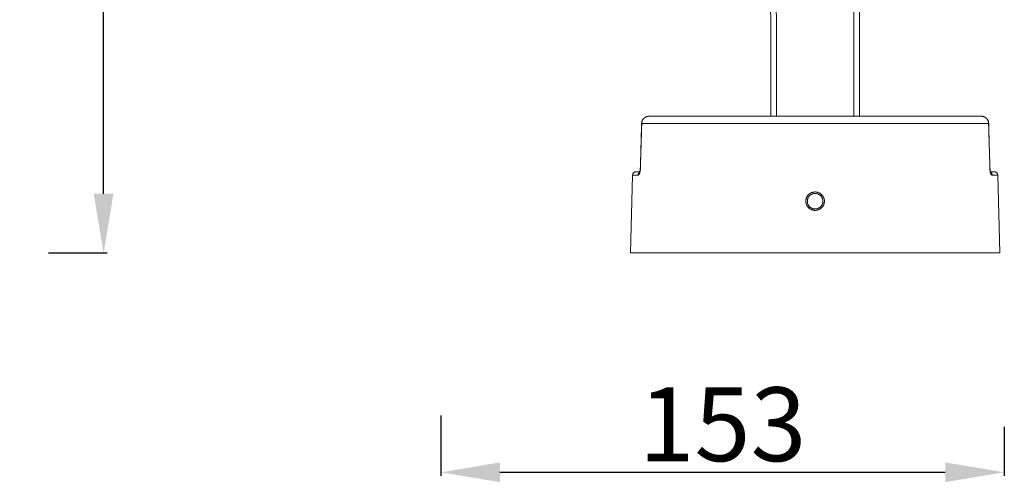
# Model space of a CAD drawing. Units: millimetres. Extents: x 221 to 750, y 344 to 1141.
# Drawn here: x 484 to 750, y 344 to 469 of the extents above; entities that cross this region are included whole.
import ezdxf

# ---------------------------------------------------------------- set-up
doc = ezdxf.new("R2010")
doc.units = ezdxf.units.MM
doc.layers.add('1', color=7, linetype='Continuous')
doc.styles.add('SLDTEXTSTYLE0', font='arialbd.ttf')
doc.dimstyles.new('2', dxfattribs={"dimtxt": 20, "dimasz": 16, "dimexe": 1, "dimexo": 1, "dimgap": 0.2, "dimtad": 1, "dimtih": 1, "dimtoh": 1, "dimlfac": 0.5, "dimzin": 0, "dimtxsty": 'SLDTEXTSTYLE0', "dimcen": 2.5, "dimazin": 0, "dimtfac": 1, "dimtmove": 0, "dimatfit": 3, "dimfxl": 1, "dimtzin": 0, "dimarcsym": 0})

# ---------------------------------------------------------------- blocks, each defined once
blk = doc.blocks.new('*D6')
at = {"color": 0, "lineweight": -2}
for p, q in [((597.55, 361.71), (597.55, 345.36)), ((750.08, 358.68), (750.08, 345.36)), ((613.55, 346.36), (734.08, 346.36))]:
    blk.add_line(p, q, dxfattribs=at)
at = {"color": 0, "lineweight": 18}
for points in [[(613.55, 349.03), (613.55, 343.69), (597.55, 346.36)], [(734.08, 343.69), (734.08, 349.03), (750.08, 346.36)]]:
    blk.add_solid(points, dxfattribs=at)
at = {"layer": 'Defpoints', "color": 0, "lineweight": 18}
for p in [(597.55, 362.71), (750.08, 359.68), (750.08, 346.36)]:
    blk.add_point(p, dxfattribs=at)
at = {"color": 0, "insert": (673.81, 356.77), "char_height": 20, "attachment_point": 5, "style": 'SLDTEXTSTYLE0'}
blk.add_mtext('153', dxfattribs=at)
blk = doc.blocks.new('*D9')
at = {"color": 0, "lineweight": -2}
for p, q in [((495.44, 633.22), (507.27, 633.22)), ((506.27, 617.22), (506.27, 532.06)), ((506.27, 421.75), (506.27, 511.58)), ((491.32, 405.75), (507.27, 405.75))]:
    blk.add_line(p, q, dxfattribs=at)
at = {"color": 0, "lineweight": 18}
for points in [[(508.94, 617.22), (503.6, 617.22), (506.27, 633.22)], [(503.6, 421.75), (508.94, 421.75), (506.27, 405.75)]]:
    blk.add_solid(points, dxfattribs=at)
at = {"layer": 'Defpoints', "color": 0, "lineweight": 18}
for p in [(494.44, 633.22), (490.32, 405.75), (506.27, 405.75)]:
    blk.add_point(p, dxfattribs=at)
at = {"color": 0, "insert": (506.27, 521.82), "char_height": 20, "attachment_point": 5, "style": 'SLDTEXTSTYLE0'}
blk.add_mtext('227', dxfattribs=at)

msp = doc.modelspace()

# ---------------------------------------------------------------- linework, layer by layer
at = {"layer": '1', "color": 0, "linetype": 'Continuous', "lineweight": 18}
for p, q in [((686.87, 468.9), (686.87, 442.75)), ((710.87, 442.75), (710.87, 468.9)), ((653.92, 442.75), (743.82, 442.75)), ((648.87, 405.75), (649.42, 426.78)), ((650.42, 427.75), (651.38, 427.75)), ((747.32, 427.75), (746.36, 427.75)), ((748.87, 405.75), (748.32, 426.78)), ((748.87, 405.75), (648.87, 405.75))]:
    msp.add_line(p, q, dxfattribs=at)
at = {"layer": '1', "color": 0, "linetype": 'Continuous', "lineweight": 13}
for p, q in [((688.37, 442.75), (688.37, 468.9)), ((709.37, 468.9), (709.37, 442.75)), ((651.92, 440.81), (745.83, 440.81)), ((649.42, 426.78), (650.96, 426.78)), ((746.78, 426.78), (748.32, 426.78)), ((700.36, 421.24), (700.65, 421.52)), ((697.39, 418.27), (697.09, 418))]:
    msp.add_line(p, q, dxfattribs=at)
at = {"layer": '1', "color": 0, "linetype": 'Continuous', "lineweight": 18}
for centre, start, end in [((650.42, 426.75), 90, 178.5), ((747.32, 426.75), 1.5, 90)]:
    msp.add_arc(centre, 1, start, end, dxfattribs=at)
at = {"layer": '1', "color": 0, "linetype": 'Continuous', "lineweight": 13}
for major_axis, start_param, end_param in [((57.42, -99.46), 1.047228, 1.570827), ((-46.92, 81.27), 4.188821, 4.71242)]:
    msp.add_ellipse((594.53, 468.9), major_axis=major_axis, ratio=1, start_param=start_param, end_param=end_param, dxfattribs=at)
at = {"layer": '1', "color": 0, "linetype": 'Continuous', "lineweight": 18}
for major_axis, start_param, end_param in [((100.76, 58.17), 5.759617, 6.283216), ((-79.97, -46.17), 2.618024, 3.141623)]:
    msp.add_ellipse((594.53, 468.9), major_axis=major_axis, ratio=1, start_param=start_param, end_param=end_param, dxfattribs=at)
for points, knots in [([(653.83, 442.75), (653.82, 442.75), (653.81, 442.75), (653.78, 442.75), (653.76, 442.75), (653.74, 442.75), (653.71, 442.74), (653.69, 442.74), (653.67, 442.74), (653.65, 442.73), (653.62, 442.73), (653.6, 442.73), (653.58, 442.72), (653.56, 442.72), (653.54, 442.72), (653.51, 442.71), (653.49, 442.71), (653.47, 442.7), (653.45, 442.7), (653.43, 442.69), (653.41, 442.69), (653.38, 442.68), (653.36, 442.68), (653.34, 442.67), (653.32, 442.66), (653.3, 442.66), (653.28, 442.65), (653.26, 442.64), (653.24, 442.64), (653.22, 442.63), (653.2, 442.62), (653.18, 442.61), (653.16, 442.6), (653.14, 442.6), (653.12, 442.59), (653.1, 442.58), (653.08, 442.57), (653.06, 442.56), (653.04, 442.55), (653.03, 442.54), (653.01, 442.53), (652.99, 442.52), (652.97, 442.51), (652.95, 442.5), (652.93, 442.49), (652.92, 442.48), (652.9, 442.47), (652.88, 442.46), (652.86, 442.45), (652.85, 442.44), (652.83, 442.43), (652.81, 442.42), (652.79, 442.41), (652.78, 442.4), (652.76, 442.39), (652.74, 442.37), (652.73, 442.36), (652.71, 442.35), (652.7, 442.34), (652.68, 442.33), (652.67, 442.31), (652.65, 442.3), (652.64, 442.29), (652.62, 442.28), (652.61, 442.26), (652.59, 442.25), (652.58, 442.24), (652.56, 442.22), (652.55, 442.21), (652.53, 442.2), (652.52, 442.18), (652.51, 442.17), (652.49, 442.16), (652.48, 442.14), (652.47, 442.13), (652.45, 442.12), (652.44, 442.1), (652.43, 442.09), (652.41, 442.07), (652.4, 442.06), (652.39, 442.04), (652.38, 442.03), (652.37, 442.02), (652.35, 442), (652.34, 441.99), (652.33, 441.97), (652.32, 441.96), (652.31, 441.94), (652.3, 441.93), (652.29, 441.91), (652.28, 441.9), (652.27, 441.88), (652.26, 441.87), (652.25, 441.85), (652.24, 441.84), (652.23, 441.82), (652.22, 441.81), (652.21, 441.79), (652.2, 441.78), (652.19, 441.76), (652.18, 441.75), (652.17, 441.73), (652.16, 441.72), (652.16, 441.7), (652.15, 441.69), (652.14, 441.67), (652.13, 441.66), (652.12, 441.64), (652.12, 441.62), (652.11, 441.61), (652.1, 441.59), (652.09, 441.58), (652.09, 441.56), (652.08, 441.55), (652.07, 441.53), (652.07, 441.52), (652.06, 441.5), (652.05, 441.48), (652.05, 441.47), (652.04, 441.45), (652.04, 441.44), (652.03, 441.42), (652.03, 441.41), (652.02, 441.39), (652.01, 441.38), (652.01, 441.36), (652, 441.35), (652, 441.33), (652, 441.31), (651.99, 441.3), (651.99, 441.28), (651.98, 441.27), (651.98, 441.25), (651.97, 441.24), (651.97, 441.22), (651.97, 441.21), (651.96, 441.19), (651.96, 441.18), (651.96, 441.16), (651.95, 441.15), (651.95, 441.13), (651.95, 441.12), (651.94, 441.1), (651.94, 441.08), (651.94, 441.07), (651.94, 441.05), (651.94, 441.04), (651.93, 441.02), (651.93, 441.01), (651.93, 441), (651.93, 440.98), (651.93, 440.97), (651.92, 440.95), (651.92, 440.94), (651.92, 440.92), (651.92, 440.91), (651.92, 440.89), (651.92, 440.88), (651.92, 440.86), (651.92, 440.85), (651.92, 440.83), (651.92, 440.82), (651.92, 440.81), (651.92, 440.81)], [0, 0, 0, 0, 0.007711, 0.015402, 0.023075, 0.030729, 0.038364, 0.045981, 0.053578, 0.061156, 0.068716, 0.076257, 0.083779, 0.091282, 0.098766, 0.106232, 0.113678, 0.121106, 0.128515, 0.135904, 0.143276, 0.150628, 0.157961, 0.165276, 0.172571, 0.179848, 0.187106, 0.194345, 0.201566, 0.208767, 0.21595, 0.223113, 0.230258, 0.237384, 0.244492, 0.25158, 0.25865, 0.265701, 0.272732, 0.279746, 0.28674, 0.293715, 0.300672, 0.30761, 0.314529, 0.321429, 0.32831, 0.335173, 0.342017, 0.348842, 0.355648, 0.362435, 0.369204, 0.375954, 0.382685, 0.389397, 0.39609, 0.402765, 0.409421, 0.416058, 0.422676, 0.429276, 0.435856, 0.442418, 0.448962, 0.455486, 0.461992, 0.468479, 0.474947, 0.481397, 0.487827, 0.494239, 0.500633, 0.507007, 0.513363, 0.5197, 0.526019, 0.532318, 0.538599, 0.544861, 0.551105, 0.55733, 0.563536, 0.569723, 0.575892, 0.582042, 0.588174, 0.594287, 0.600381, 0.606456, 0.612513, 0.618551, 0.624571, 0.630571, 0.636554, 0.642517, 0.648462, 0.654389, 0.660296, 0.666185, 0.672056, 0.677908, 0.683741, 0.689556, 0.695352, 0.70113, 0.706889, 0.712629, 0.718351, 0.724055, 0.72974, 0.735406, 0.741054, 0.746683, 0.752294, 0.757886, 0.76346, 0.769015, 0.774552, 0.78007, 0.78557, 0.791052, 0.796515, 0.801959, 0.807385, 0.812793, 0.818182, 0.823553, 0.828905, 0.834239, 0.839555, 0.844852, 0.850131, 0.855391, 0.860633, 0.865857, 0.871063, 0.87625, 0.881419, 0.886569, 0.891701, 0.896815, 0.901911, 0.906988, 0.912047, 0.917088, 0.922111, 0.927115, 0.932101, 0.937069, 0.942019, 0.94695, 0.951864, 0.956759, 0.961636, 0.966495, 0.971336, 0.976158, 0.980963, 0.985749, 0.990518, 0.995268, 1, 1, 1, 1]), ([(745.87, 440.79), (745.87, 440.92), (745.83, 441.19), (745.66, 441.69), (745.28, 442.23), (744.61, 442.64), (744.13, 442.73), (743.87, 442.74)], [0, 0, 0, 0, 0.129799, 0.25856, 0.510689, 0.757024, 1, 1, 1, 1]), ([(652.32, 442.01), (652.21, 441.87), (652.05, 441.61), (651.91, 441.19), (651.88, 440.92), (651.87, 440.79)], [0, 0, 0, 0, 0.393453, 0.694354, 1, 1, 1, 1]), ([(651.54, 428.78), (651.54, 428.64), (651.53, 428.4), (651.49, 428.07), (651.46, 427.85), (651.45, 427.74), (651.45, 427.71), (651.45, 427.7)], [0, 0, 0, 0, 0.255978, 0.495773, 0.718492, 0.925918, 1, 1, 1, 1]), ([(746.16, 428.78), (746.16, 428.77), (746.16, 428.76), (746.16, 428.74), (746.16, 428.71), (746.16, 428.69), (746.16, 428.67), (746.16, 428.65), (746.16, 428.63), (746.16, 428.61), (746.16, 428.59), (746.17, 428.57), (746.17, 428.55), (746.17, 428.53), (746.17, 428.5), (746.17, 428.48), (746.17, 428.47), (746.17, 428.45), (746.18, 428.43), (746.18, 428.41), (746.18, 428.38), (746.18, 428.35), (746.19, 428.31), (746.19, 428.26), (746.2, 428.2), (746.21, 428.14), (746.22, 428.08), (746.22, 428.03), (746.23, 427.99), (746.23, 427.97), (746.24, 427.94), (746.24, 427.92), (746.24, 427.9), (746.25, 427.87), (746.25, 427.85), (746.26, 427.83), (746.26, 427.8), (746.27, 427.75), (746.29, 427.68), (746.31, 427.59), (746.34, 427.48), (746.37, 427.38), (746.39, 427.3), (746.41, 427.25), (746.42, 427.22), (746.43, 427.19), (746.44, 427.17), (746.45, 427.16), (746.45, 427.15), (746.45, 427.15), (746.45, 427.14), (746.46, 427.13), (746.46, 427.13), (746.46, 427.12), (746.46, 427.12), (746.47, 427.11), (746.48, 427.08), (746.49, 427.06), (746.51, 427.02), (746.53, 426.99), (746.55, 426.96), (746.56, 426.94), (746.57, 426.93), (746.57, 426.93), (746.57, 426.92), (746.58, 426.92), (746.58, 426.92), (746.58, 426.91), (746.59, 426.91), (746.59, 426.9), (746.59, 426.9), (746.6, 426.89), (746.6, 426.89), (746.61, 426.88), (746.61, 426.87), (746.62, 426.87), (746.63, 426.86), (746.63, 426.85), (746.64, 426.85), (746.65, 426.84), (746.65, 426.84), (746.66, 426.83), (746.67, 426.82), (746.68, 426.82), (746.68, 426.81), (746.69, 426.81), (746.7, 426.8), (746.71, 426.8), (746.72, 426.79), (746.73, 426.79), (746.74, 426.79), (746.75, 426.78), (746.76, 426.78), (746.77, 426.78), (746.78, 426.78), (746.78, 426.78)], [0, 0, 0, 0, 0.006809, 0.013573, 0.020294, 0.026972, 0.033606, 0.040198, 0.046748, 0.053256, 0.059723, 0.066149, 0.072534, 0.078878, 0.085182, 0.091446, 0.097671, 0.103855, 0.110001, 0.116107, 0.122121, 0.132214, 0.146378, 0.164314, 0.179991, 0.20083, 0.221664, 0.242502, 0.250938, 0.259377, 0.267817, 0.276259, 0.284703, 0.293149, 0.301596, 0.305445, 0.316622, 0.335136, 0.361002, 0.394249, 0.434911, 0.488857, 0.5308, 0.545598, 0.560405, 0.575224, 0.590054, 0.593345, 0.596636, 0.599927, 0.603217, 0.606508, 0.609798, 0.611229, 0.615367, 0.622212, 0.631767, 0.653873, 0.675969, 0.698052, 0.720121, 0.742176, 0.744549, 0.747262, 0.750315, 0.753707, 0.757439, 0.761511, 0.765923, 0.770675, 0.775767, 0.781199, 0.786971, 0.793084, 0.799536, 0.806329, 0.813463, 0.820936, 0.82875, 0.836905, 0.845399, 0.854234, 0.863408, 0.872923, 0.882778, 0.892972, 0.903507, 0.91438, 0.925593, 0.937146, 0.949038, 0.961269, 0.97384, 0.98675, 1, 1, 1, 1]), ([(746.28, 427.7), (746.29, 427.73), (746.28, 427.8), (746.25, 428.01), (746.22, 428.35), (746.2, 428.62), (746.2, 428.78)], [0, 0, 0, 0, 0.191039, 0.428573, 0.696881, 1, 1, 1, 1]), ([(700.65, 421.52), (700.59, 421.58), (700.53, 421.63), (700.4, 421.74), (700.27, 421.83), (700.13, 421.92), (700.04, 421.97), (700.02, 421.97), (699.99, 421.99), (699.97, 422), (699.91, 422.03), (699.87, 422.05), (699.76, 422.09), (699.61, 422.15), (699.45, 422.19), (699.33, 422.21), (699.27, 422.22), (699.21, 422.23), (699.16, 422.24), (699.14, 422.24), (699.04, 422.25), (698.96, 422.25), (698.8, 422.26), (698.63, 422.25), (698.47, 422.22), (698.37, 422.2), (698.35, 422.2), (698.31, 422.19), (698.29, 422.19), (698.23, 422.17), (698.19, 422.16), (698.07, 422.13), (697.92, 422.07), (697.77, 422), (697.66, 421.95), (697.63, 421.93), (697.56, 421.89), (697.52, 421.86), (697.42, 421.8), (697.29, 421.7), (697.16, 421.59), (697.05, 421.48), (696.99, 421.42), (696.91, 421.32), (696.89, 421.29), (696.84, 421.22), (696.82, 421.19), (696.75, 421.09), (696.66, 420.95), (696.59, 420.8), (696.54, 420.69), (696.53, 420.65), (696.51, 420.59), (696.5, 420.57), (696.49, 420.53), (696.45, 420.44), (696.41, 420.26), (696.38, 420.1), (696.36, 419.94), (696.36, 419.85), (696.36, 419.75), (696.36, 419.73), (696.36, 419.69), (696.36, 419.63), (696.37, 419.57), (696.38, 419.44), (696.4, 419.28), (696.44, 419.12), (696.48, 419.01), (696.49, 418.97), (696.52, 418.89), (696.54, 418.85), (696.58, 418.74), (696.65, 418.59), (696.74, 418.45), (696.8, 418.35), (696.83, 418.32), (696.88, 418.25), (696.9, 418.22), (696.98, 418.12), (697.04, 418.06), (697.09, 418)], [0, 0, 0, 0, 0.03125, 0.03125, 0.0625, 0.09375, 0.09375, 0.101562, 0.101562, 0.109375, 0.109375, 0.125, 0.125, 0.15625, 0.1875, 0.1875, 0.203125, 0.210937, 0.210937, 0.21875, 0.21875, 0.25, 0.25, 0.28125, 0.3125, 0.3125, 0.320312, 0.320312, 0.328125, 0.328125, 0.34375, 0.34375, 0.375, 0.40625, 0.40625, 0.421875, 0.421875, 0.4375, 0.4375, 0.46875, 0.5, 0.5, 0.53125, 0.53125, 0.546875, 0.546875, 0.5625, 0.5625, 0.59375, 0.625, 0.625, 0.640625, 0.640625, 0.648437, 0.648437, 0.65625, 0.6875, 0.71875, 0.71875, 0.75, 0.75, 0.757812, 0.757812, 0.765625, 0.78125, 0.78125, 0.8125, 0.84375, 0.84375, 0.859375, 0.859375, 0.875, 0.875, 0.90625, 0.9375, 0.9375, 0.953125, 0.953125, 0.96875, 0.96875, 1, 1, 1, 1]), ([(697.39, 418.27), (697.31, 418.34), (697.24, 418.42), (697.12, 418.59), (697.07, 418.67), (697.01, 418.79), (696.99, 418.81), (696.97, 418.86), (696.96, 418.88), (696.93, 418.95), (696.91, 419), (696.86, 419.14), (696.83, 419.24), (696.8, 419.39), (696.79, 419.44), (696.78, 419.52), (696.78, 419.55), (696.78, 419.6), (696.77, 419.62), (696.77, 419.75), (696.77, 419.86), (696.79, 420.01), (696.79, 420.06), (696.81, 420.14), (696.81, 420.16), (696.82, 420.21), (696.83, 420.24), (696.86, 420.36), (696.89, 420.46), (696.97, 420.65), (697.02, 420.74), (697.08, 420.85), (697.1, 420.88), (697.12, 420.92), (697.17, 420.98), (697.21, 421.05), (697.31, 421.16), (697.38, 421.24), (697.48, 421.33), (697.5, 421.34), (697.54, 421.38), (697.56, 421.39), (697.62, 421.44), (697.66, 421.47), (697.79, 421.56), (697.88, 421.61), (698.02, 421.67), (698.07, 421.69), (698.16, 421.73), (698.21, 421.75), (698.36, 421.79), (698.46, 421.82), (698.66, 421.85), (698.77, 421.85), (698.87, 421.85)], [0, 0, 0, 0, 0.0625, 0.0625, 0.125, 0.125, 0.140625, 0.140625, 0.15625, 0.15625, 0.1875, 0.1875, 0.25, 0.25, 0.28125, 0.28125, 0.296875, 0.296875, 0.3125, 0.3125, 0.375, 0.375, 0.40625, 0.40625, 0.421875, 0.421875, 0.4375, 0.4375, 0.5, 0.5, 0.5625, 0.5625, 0.578125, 0.578125, 0.59375, 0.625, 0.625, 0.6875, 0.6875, 0.703125, 0.703125, 0.71875, 0.71875, 0.75, 0.75, 0.8125, 0.8125, 0.84375, 0.84375, 0.875, 0.875, 0.9375, 0.9375, 1, 1, 1, 1]), ([(697.09, 418), (697.15, 417.94), (697.21, 417.89), (697.34, 417.79), (697.47, 417.69), (697.61, 417.61), (697.7, 417.56), (697.72, 417.55), (697.76, 417.53), (697.78, 417.52), (697.83, 417.5), (697.87, 417.48), (697.98, 417.43), (698.14, 417.38), (698.3, 417.34), (698.42, 417.31), (698.48, 417.3), (698.54, 417.29), (698.58, 417.29), (698.6, 417.29), (698.7, 417.28), (698.78, 417.27), (698.95, 417.27), (699.11, 417.28), (699.27, 417.3), (699.37, 417.32), (699.39, 417.33), (699.43, 417.34), (699.45, 417.34), (699.51, 417.36), (699.55, 417.37), (699.67, 417.4), (699.82, 417.46), (699.97, 417.52), (700.08, 417.58), (700.11, 417.6), (700.19, 417.64), (700.22, 417.66), (700.32, 417.73), (700.46, 417.83), (700.58, 417.93), (700.69, 418.05), (700.75, 418.11), (700.83, 418.2), (700.85, 418.23), (700.9, 418.3), (700.93, 418.33), (700.99, 418.44), (701.08, 418.58), (701.15, 418.72), (701.2, 418.84), (701.21, 418.87), (701.23, 418.93), (701.24, 418.95), (701.25, 418.99), (701.29, 419.09), (701.33, 419.26), (701.36, 419.43), (701.38, 419.59), (701.38, 419.67), (701.38, 419.77), (701.38, 419.79), (701.38, 419.83), (701.38, 419.9), (701.37, 419.96), (701.36, 420.08), (701.34, 420.24), (701.3, 420.4), (701.26, 420.52), (701.25, 420.55), (701.22, 420.63), (701.21, 420.67), (701.16, 420.78), (701.09, 420.93), (701.01, 421.07), (700.94, 421.17), (700.92, 421.21), (700.87, 421.27), (700.84, 421.31), (700.76, 421.4), (700.71, 421.46), (700.65, 421.52)], [0, 0, 0, 0, 0.03125, 0.03125, 0.0625, 0.09375, 0.09375, 0.101562, 0.101562, 0.109375, 0.109375, 0.125, 0.125, 0.15625, 0.1875, 0.1875, 0.203125, 0.210937, 0.210937, 0.21875, 0.21875, 0.25, 0.25, 0.28125, 0.3125, 0.3125, 0.320312, 0.320312, 0.328125, 0.328125, 0.34375, 0.34375, 0.375, 0.40625, 0.40625, 0.421875, 0.421875, 0.4375, 0.4375, 0.46875, 0.5, 0.5, 0.53125, 0.53125, 0.546875, 0.546875, 0.5625, 0.5625, 0.59375, 0.625, 0.625, 0.640625, 0.640625, 0.648437, 0.648437, 0.65625, 0.6875, 0.71875, 0.71875, 0.75, 0.75, 0.757812, 0.757812, 0.765625, 0.78125, 0.78125, 0.8125, 0.84375, 0.84375, 0.859375, 0.859375, 0.875, 0.875, 0.90625, 0.9375, 0.9375, 0.953125, 0.953125, 0.96875, 0.96875, 1, 1, 1, 1]), ([(698.87, 421.85), (698.94, 421.85), (699.08, 421.85), (699.28, 421.82), (699.41, 421.78), (699.51, 421.75), (699.55, 421.74), (699.61, 421.72), (699.64, 421.71), (699.74, 421.67), (699.86, 421.61), (699.98, 421.54), (700.07, 421.48), (700.1, 421.46), (700.15, 421.42), (700.18, 421.4), (700.26, 421.33), (700.31, 421.28), (700.36, 421.24)], [0, 0, 0, 0, 0.125, 0.25, 0.375, 0.375, 0.4375, 0.4375, 0.5, 0.5, 0.625, 0.75, 0.75, 0.8125, 0.8125, 0.875, 0.875, 1, 1, 1, 1]), ([(700.36, 421.24), (700.43, 421.16), (700.5, 421.08), (700.62, 420.92), (700.68, 420.83), (700.74, 420.72), (700.75, 420.69), (700.77, 420.65), (700.78, 420.62), (700.81, 420.55), (700.83, 420.5), (700.88, 420.36), (700.91, 420.26), (700.94, 420.11), (700.95, 420.06), (700.96, 419.98), (700.96, 419.96), (700.97, 419.9), (700.97, 419.88), (700.97, 419.75), (700.97, 419.65), (700.96, 419.49), (700.95, 419.44), (700.93, 419.37), (700.93, 419.34), (700.92, 419.29), (700.91, 419.26), (700.88, 419.14), (700.85, 419.04), (700.77, 418.85), (700.72, 418.76), (700.66, 418.65), (700.64, 418.63), (700.62, 418.58), (700.57, 418.52), (700.53, 418.46), (700.43, 418.34), (700.36, 418.27), (700.26, 418.18), (700.24, 418.16), (700.2, 418.13), (700.18, 418.11), (700.12, 418.07), (700.08, 418.04), (699.95, 417.95), (699.86, 417.9), (699.72, 417.83), (699.68, 417.81), (699.58, 417.78), (699.53, 417.76), (699.38, 417.71), (699.28, 417.69), (699.08, 417.66), (698.97, 417.65), (698.87, 417.65)], [0, 0, 0, 0, 0.0625, 0.0625, 0.125, 0.125, 0.140625, 0.140625, 0.15625, 0.15625, 0.1875, 0.1875, 0.25, 0.25, 0.28125, 0.28125, 0.296875, 0.296875, 0.3125, 0.3125, 0.375, 0.375, 0.40625, 0.40625, 0.421875, 0.421875, 0.4375, 0.4375, 0.5, 0.5, 0.5625, 0.5625, 0.578125, 0.578125, 0.59375, 0.625, 0.625, 0.6875, 0.6875, 0.703125, 0.703125, 0.71875, 0.71875, 0.75, 0.75, 0.8125, 0.8125, 0.84375, 0.84375, 0.875, 0.875, 0.9375, 0.9375, 1, 1, 1, 1]), ([(698.87, 417.65), (698.73, 417.65), (698.6, 417.67), (698.39, 417.71), (698.33, 417.72), (698.23, 417.75), (698.2, 417.76), (698.13, 417.79), (698.1, 417.8), (697.94, 417.87), (697.82, 417.93), (697.68, 418.03), (697.65, 418.05), (697.59, 418.09), (697.57, 418.11), (697.49, 418.17), (697.43, 418.22), (697.39, 418.27)], [0, 0, 0, 0, 0.25, 0.25, 0.375, 0.375, 0.4375, 0.4375, 0.5, 0.5, 0.75, 0.75, 0.8125, 0.8125, 0.875, 0.875, 1, 1, 1, 1])]:
    msp.add_open_spline(points, degree=3, knots=knots, dxfattribs=at)
for points, degree in [([(653.87, 442.74), (653.63, 442.73), (653.41, 442.69), (653.2, 442.62)], 3), ([(653.92, 442.75), (653.89, 442.75), (653.86, 442.75), (653.83, 442.75)], 3), ([(743.91, 442.75), (743.88, 442.75), (743.85, 442.75), (743.82, 442.75)], 3), ([(651.89, 440.81), (651.73, 434.79), (651.56, 428.78)], 2), ([(746.16, 428.78), (746.05, 432.79), (745.94, 436.8), (745.83, 440.81)], 3), ([(746.18, 428.78), (746.01, 434.79), (745.85, 440.81)], 2)]:
    msp.add_open_spline(points, degree=degree, dxfattribs=at)
at = {"layer": '1', "color": 0, "linetype": 'Continuous', "lineweight": 13}
for points, knots in [([(745.83, 440.81), (745.83, 440.81), (745.83, 440.83), (745.82, 440.85), (745.82, 440.87), (745.82, 440.89), (745.82, 440.92), (745.82, 440.94), (745.82, 440.96), (745.81, 440.98), (745.81, 441), (745.81, 441.03), (745.81, 441.05), (745.8, 441.07), (745.8, 441.09), (745.79, 441.11), (745.79, 441.14), (745.79, 441.16), (745.78, 441.18), (745.78, 441.2), (745.77, 441.22), (745.77, 441.25), (745.76, 441.27), (745.75, 441.29), (745.75, 441.31), (745.74, 441.33), (745.73, 441.35), (745.73, 441.38), (745.72, 441.4), (745.71, 441.42), (745.7, 441.44), (745.7, 441.46), (745.69, 441.48), (745.68, 441.51), (745.67, 441.53), (745.66, 441.55), (745.65, 441.57), (745.64, 441.59), (745.63, 441.61), (745.62, 441.63), (745.61, 441.65), (745.6, 441.67), (745.59, 441.69), (745.58, 441.71), (745.57, 441.73), (745.56, 441.76), (745.55, 441.78), (745.53, 441.8), (745.52, 441.82), (745.51, 441.84), (745.5, 441.86), (745.48, 441.87), (745.47, 441.89), (745.46, 441.91), (745.44, 441.93), (745.43, 441.95), (745.41, 441.97), (745.4, 441.99), (745.38, 442.01), (745.37, 442.03), (745.35, 442.05), (745.34, 442.06), (745.32, 442.08), (745.31, 442.1), (745.29, 442.12), (745.27, 442.13), (745.26, 442.15), (745.24, 442.17), (745.22, 442.19), (745.2, 442.2), (745.19, 442.22), (745.17, 442.24), (745.15, 442.25), (745.13, 442.27), (745.11, 442.29), (745.09, 442.31), (745.07, 442.32), (745.04, 442.34), (745.02, 442.36), (745, 442.37), (744.98, 442.39), (744.95, 442.41), (744.93, 442.42), (744.9, 442.44), (744.88, 442.45), (744.85, 442.47), (744.82, 442.49), (744.8, 442.5), (744.77, 442.52), (744.74, 442.53), (744.71, 442.55), (744.68, 442.56), (744.65, 442.57), (744.62, 442.59), (744.59, 442.6), (744.56, 442.61), (744.53, 442.62), (744.5, 442.64), (744.47, 442.65), (744.43, 442.66), (744.4, 442.67), (744.36, 442.68), (744.33, 442.69), (744.29, 442.7), (744.26, 442.71), (744.22, 442.71), (744.18, 442.72), (744.15, 442.73), (744.11, 442.73), (744.07, 442.74), (744.03, 442.74), (743.99, 442.75), (743.95, 442.75), (743.93, 442.75), (743.91, 442.75)], [0, 0, 0, 0, 0.007258, 0.014527, 0.021808, 0.0291, 0.036405, 0.043721, 0.051049, 0.058389, 0.06574, 0.073104, 0.080479, 0.087867, 0.095266, 0.102677, 0.110101, 0.117536, 0.124983, 0.132442, 0.139914, 0.147397, 0.154893, 0.1624, 0.16992, 0.177452, 0.184996, 0.192553, 0.200121, 0.207702, 0.215295, 0.222901, 0.230519, 0.238149, 0.245791, 0.253446, 0.261113, 0.268793, 0.276485, 0.284189, 0.291906, 0.299636, 0.307378, 0.315132, 0.322899, 0.330678, 0.33847, 0.346275, 0.354092, 0.361922, 0.369765, 0.37762, 0.385488, 0.393368, 0.401262, 0.409168, 0.417086, 0.425018, 0.432962, 0.440919, 0.448889, 0.456871, 0.464867, 0.472875, 0.480896, 0.48893, 0.496977, 0.505037, 0.513146, 0.521372, 0.529717, 0.538178, 0.546758, 0.555456, 0.564271, 0.573204, 0.582255, 0.591423, 0.60071, 0.610114, 0.619636, 0.629276, 0.639034, 0.648909, 0.658903, 0.669014, 0.679244, 0.689591, 0.700056, 0.710639, 0.72134, 0.732159, 0.743095, 0.75415, 0.765322, 0.776613, 0.788021, 0.799547, 0.811192, 0.822954, 0.834833, 0.846831, 0.858947, 0.871181, 0.883532, 0.896002, 0.908589, 0.921294, 0.934117, 0.947058, 0.960117, 0.973293, 0.986588, 1, 1, 1, 1]), ([(650.96, 426.78), (650.96, 426.78), (650.97, 426.78), (650.97, 426.78), (650.98, 426.78), (650.98, 426.78), (650.99, 426.78), (651, 426.78), (651, 426.79), (651.01, 426.79), (651.01, 426.79), (651.02, 426.79), (651.02, 426.79), (651.03, 426.79), (651.03, 426.8), (651.04, 426.8), (651.04, 426.8), (651.05, 426.81), (651.05, 426.81), (651.06, 426.81), (651.06, 426.81), (651.07, 426.82), (651.07, 426.82), (651.07, 426.82), (651.08, 426.83), (651.08, 426.83), (651.09, 426.84), (651.09, 426.84), (651.1, 426.84), (651.1, 426.85), (651.1, 426.85), (651.11, 426.85), (651.11, 426.86), (651.12, 426.86), (651.12, 426.87), (651.12, 426.87), (651.13, 426.87), (651.13, 426.88), (651.13, 426.88), (651.14, 426.88), (651.14, 426.89), (651.14, 426.89), (651.15, 426.9), (651.15, 426.9), (651.15, 426.9), (651.15, 426.91), (651.16, 426.91), (651.16, 426.91), (651.16, 426.92), (651.17, 426.92), (651.17, 426.92), (651.17, 426.93), (651.17, 426.93), (651.17, 426.93), (651.18, 426.94), (651.18, 426.94), (651.18, 426.94), (651.18, 426.95), (651.19, 426.95), (651.19, 426.95), (651.19, 426.95), (651.19, 426.96), (651.19, 426.96), (651.19, 426.96), (651.2, 426.96), (651.2, 426.97), (651.2, 426.97), (651.2, 426.97), (651.2, 426.98), (651.21, 426.99), (651.22, 427), (651.22, 427.01), (651.23, 427.03), (651.24, 427.05), (651.26, 427.08), (651.28, 427.12), (651.29, 427.15), (651.3, 427.18), (651.31, 427.2), (651.32, 427.23), (651.33, 427.26), (651.34, 427.29), (651.35, 427.32), (651.36, 427.35), (651.37, 427.38), (651.38, 427.41), (651.39, 427.44), (651.4, 427.47), (651.41, 427.51), (651.42, 427.53), (651.42, 427.55), (651.43, 427.57), (651.43, 427.59), (651.44, 427.61), (651.45, 427.65), (651.46, 427.69), (651.46, 427.73), (651.47, 427.76), (651.48, 427.79), (651.48, 427.82), (651.49, 427.86), (651.5, 427.93), (651.52, 428.04), (651.54, 428.16), (651.55, 428.26), (651.56, 428.35), (651.56, 428.41), (651.57, 428.46), (651.57, 428.49), (651.57, 428.51), (651.57, 428.54), (651.58, 428.55), (651.58, 428.57), (651.58, 428.58), (651.58, 428.6), (651.58, 428.62), (651.58, 428.65), (651.58, 428.68), (651.58, 428.71), (651.58, 428.75), (651.59, 428.77), (651.59, 428.78)], [0, 0, 0, 0, 0.007159, 0.01423, 0.021214, 0.028111, 0.034921, 0.041644, 0.04828, 0.05483, 0.061292, 0.067669, 0.073958, 0.080161, 0.086277, 0.092307, 0.098251, 0.104108, 0.109879, 0.115564, 0.121162, 0.126674, 0.132099, 0.137439, 0.142692, 0.147859, 0.152939, 0.157934, 0.162842, 0.167664, 0.1724, 0.17705, 0.181614, 0.186092, 0.190484, 0.194789, 0.199009, 0.203143, 0.20719, 0.211152, 0.215028, 0.218818, 0.222522, 0.22614, 0.229672, 0.233119, 0.236479, 0.239754, 0.242943, 0.246046, 0.249064, 0.251996, 0.254842, 0.257603, 0.260278, 0.262867, 0.265371, 0.267789, 0.270121, 0.272368, 0.27453, 0.276606, 0.278596, 0.280502, 0.282321, 0.284055, 0.285704, 0.287267, 0.293807, 0.301207, 0.309467, 0.318585, 0.328561, 0.336271, 0.356353, 0.388761, 0.402731, 0.416689, 0.430635, 0.444568, 0.45849, 0.4724, 0.4863, 0.50019, 0.514073, 0.52795, 0.54182, 0.555684, 0.569544, 0.583398, 0.586748, 0.592357, 0.600224, 0.610349, 0.622734, 0.644188, 0.657747, 0.665948, 0.675928, 0.687687, 0.701223, 0.716534, 0.767984, 0.806465, 0.839775, 0.86681, 0.887582, 0.902097, 0.910391, 0.91789, 0.924593, 0.930501, 0.935613, 0.939928, 0.943445, 0.949633, 0.957791, 0.96792, 0.980538, 0.991232, 1, 1, 1, 1]), ([(651.5, 427.65), (651.47, 427.63), (651.38, 427.58), (651.25, 427.47), (651.12, 427.32), (651.03, 427.14), (650.98, 426.96), (650.96, 426.84), (650.96, 426.78)], [0, 0, 0, 0, 0.096372, 0.277098, 0.457823, 0.638549, 0.819274, 1, 1, 1, 1]), ([(746.78, 426.78), (746.78, 426.84), (746.77, 426.96), (746.71, 427.14), (746.62, 427.32), (746.49, 427.47), (746.35, 427.59), (746.24, 427.65), (746.2, 427.67)], [0, 0, 0, 0, 0.172563, 0.345125, 0.517688, 0.69025, 0.862813, 1, 1, 1, 1])]:
    msp.add_open_spline(points, degree=3, knots=knots, dxfattribs=at)
at = {"layer": '1', "color": 0, "linetype": 'Continuous', "lineweight": 18, "extrusion": (1.27782e-09, -3.50265e-11, -1)}
msp.add_open_spline([(651.92, 440.81), (651.81, 436.8), (651.7, 432.79), (651.59, 428.78)], degree=3, dxfattribs=at)
at = {"layer": '1', "color": 0, "linetype": 'Continuous', "lineweight": 13, "extrusion": (-7.81671e-10, -2.85557e-08, -1)}
msp.add_open_spline([(651.87, 440.81), (651.87, 440.81), (651.88, 440.81), (651.9, 440.81), (651.92, 440.81)], degree=3, knots=[0, 0, 0, 0, 0.188647, 1, 1, 1, 1], dxfattribs=at)
at = {"layer": '1', "color": 0, "linetype": 'Continuous', "lineweight": 13, "extrusion": (-3.58978e-10, 1.31123e-08, -1)}
msp.add_open_spline([(745.83, 440.81), (745.85, 440.81), (745.86, 440.81), (745.87, 440.81), (745.87, 440.81)], degree=3, knots=[0, 0, 0, 0, 0.885653, 1, 1, 1, 1], dxfattribs=at)
at = {"layer": '1', "color": 0, "linetype": 'Continuous', "lineweight": 13, "extrusion": (-1.36105e-10, -4.97458e-09, -1)}
msp.add_open_spline([(651.59, 428.78), (651.57, 428.78), (651.55, 428.78), (651.54, 428.78), (651.54, 428.78)], degree=3, knots=[0, 0, 0, 0, 0.81971, 1, 1, 1, 1], dxfattribs=at)
at = {"layer": '1', "color": 0, "linetype": 'Continuous', "lineweight": 13, "extrusion": (3.55971e-10, -1.30135e-08, -1)}
msp.add_open_spline([(746.2, 428.78), (746.2, 428.78), (746.19, 428.78), (746.18, 428.78), (746.16, 428.78)], degree=3, knots=[0, 0, 0, 0, 0.186674, 1, 1, 1, 1], dxfattribs=at)

# ---------------------------------------------------------------- dimensions: what is measured, and where the dimension line sits
dim = msp.add_linear_dim(base=(506.27, 405.75), p1=(494.44, 633.22), p2=(490.32, 405.75), angle=90, dimstyle='2', override={"dimdec": 0, "dimlfac": 1, "dimlunit": 2})
dim.commit()
dim.dimension.update_dxf_attribs({"geometry": '*D9', "text_midpoint": (506.27, 521.82), "dimtype": 160})
at = {"color": 0}
dim = msp.add_linear_dim(base=(750.08, 346.36), p1=(597.55, 362.71), p2=(750.08, 359.68), dimstyle='2', override={"dimdec": 0, "dimlfac": 1, "dimdle": 0}, dxfattribs=at)
dim.commit()
dim.dimension.update_dxf_attribs({"geometry": '*D6', "text_midpoint": (673.81, 346.36), "dimtype": 160})

doc.saveas('drawing.dxf')
